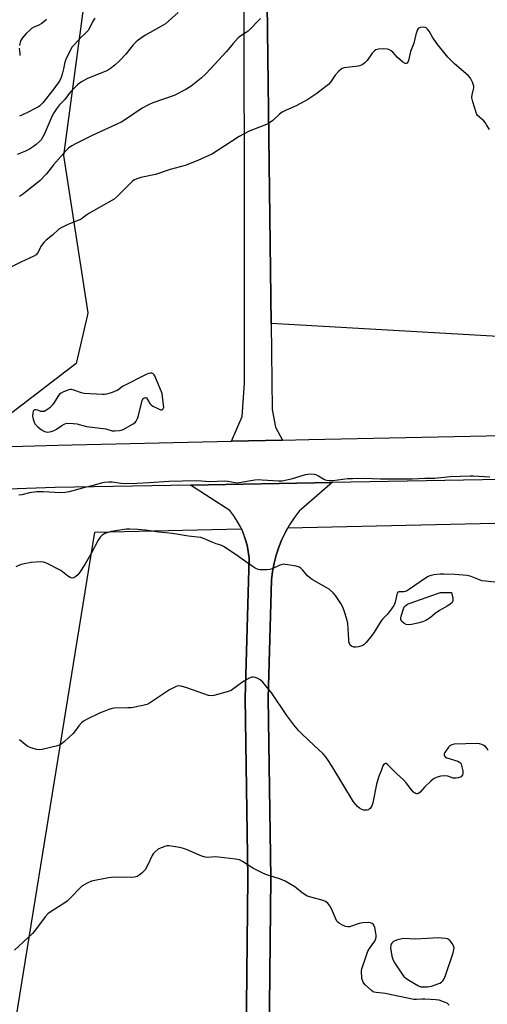
# Model space of a CAD drawing. Units: inches. Extents: x 1267769 to 1273769, y 573449 to 577450.
# Drawn here: x 1271076 to 1271275, y 575103 to 575522 of the extents above; entities that cross this region are included whole.
import ezdxf

# ---------------------------------------------------------------- set-up
doc = ezdxf.new("R2010")
doc.units = ezdxf.units.IN
doc.header["$MEASUREMENT"] = 0
for name, color, linetype in [('NTRL-Farm Land', 3, 'Continuous'), ('NTRL-Trees', 3, 'Continuous'), ('TRANS-Road', 130, 'Continuous'), ('Undefined', 1, 'Continuous')]:
    doc.layers.add(name, color=color, linetype=linetype)

msp = doc.modelspace()

# ---------------------------------------------------------------- linework, layer by layer
at = {"layer": 'NTRL-Farm Land'}
msp.add_lwpolyline([(1271415.19, 576381.58), (1271453.67, 576379.57), (1271475.7, 576376.75), (1271513.48, 576368.92), (1271542.96, 576360.03), (1271550.65, 576355.95), (1271554.83, 576353.19), (1271565.7, 575891.52), (1271571.25, 575370.52), (1271183.21, 575392.77), (1271180.64, 575596.78), (1271180.58, 575686.76), (1271181.71, 575780.65), (1271207.73, 576150.21), (1271239.28, 576380.53), (1271297.71, 576380.48), (1271377.53, 576380.73), (1271382.17, 576380.83)], close=True, dxfattribs=at)
for points in [[(1271190.99, 574715.31), (1271185.9, 574892.99), (1271181.95, 575048.05), (1271183.08, 575157.16), (1271181.95, 575233.43), (1271183.38, 575283.81), (1271183.8, 575287.33), (1271184.45, 575290.82), (1271185.32, 575294.25), (1271186.43, 575297.62), (1271187.76, 575300.91), (1271190.31, 575305.87), (1271510.62, 575313.15), (1271547.19, 575313.15), (1271559.78, 575310.08), (1271569.35, 575302.69), (1271572.39, 575294.86), (1271574.62, 575285.72), (1271579.19, 574682.28)], [(1271013.35, 574718), (1271108.32, 575304.01), (1271170.57, 575305.42), (1271172.23, 575301.26), (1271172.96, 575298.6), (1271173.49, 575295.9), (1271173.8, 575293.16), (1271172.11, 575233.49), (1271173.24, 575157.14), (1271172.11, 575047.98), (1271176.07, 574892.72), (1271181.16, 574714.84)]]:
    msp.add_lwpolyline(points, dxfattribs=at)
at = {"layer": 'NTRL-Trees'}
msp.add_lwpolyline([(1271128.95, 575717.88), (1271094.96, 575464.21), (1271105.38, 575397.24), (1271105.06, 575395.86), (1271100.45, 575375.71), (1271073.01, 575354.73), (1271068.79, 575351.5), (1271017.3, 575341.13), (1270930.98, 575338.46), (1270860.15, 575336.8), (1270839.72, 575335.73), (1270808.84, 575335.6), (1270745.36, 575334.11), (1270737.39, 575334.91), (1270712.62, 575346.59)], dxfattribs=at)
at = {"layer": 'TRANS-Road'}
msp.add_lwpolyline([(1271188.08, 575343.23), (1271166.41, 575342.72), (1271170.94, 575353.29), (1271171.81, 575367.48), (1271171.67, 575596.86), (1271173.79, 575706.56), (1271173.79, 575780.65), (1271181.71, 575780.65), (1271180.58, 575686.76), (1271180.64, 575596.78), (1271183.21, 575392.77), (1271183.68, 575356.17), (1271185.1, 575348.68)], close=True, dxfattribs=at)
for points in [[(1270709.24, 575331.57), (1270778.81, 575329.94), (1270845.77, 575332.23), (1270978.3, 575337.8), (1271092.65, 575340.99), (1271166.41, 575342.72), (1271188.08, 575343.23), (1271199.2, 575343.49), (1271343.35, 575346.38), (1271462.33, 575347.21), (1271557.29, 575349.19), (1271561.06, 575328.02), (1271328.75, 575327.23), (1271209.14, 575325.1), (1271149.01, 575324.03), (1271091.41, 575323), (1271002.29, 575319.86), (1270970.87, 575318.75), (1270796.17, 575312.58), (1270776.84, 575312.16), (1270762.32, 575312.18), (1270747.82, 575312.49), (1270723.67, 575313.65)], [(1271172.11, 575047.98), (1271173.24, 575157.14), (1271172.11, 575233.49), (1271173.8, 575293.16), (1271173.49, 575295.9), (1271172.96, 575298.6), (1271172.23, 575301.26), (1271171.28, 575303.85), (1271170.57, 575305.42), (1271170.14, 575306.35), (1271168.81, 575308.76), (1271167.29, 575311.06), (1271165.6, 575313.24), (1271149.01, 575324.03), (1271209.14, 575325.1), (1271195.16, 575312.96), (1271193.01, 575310.14), (1271191.05, 575307.18), (1271190.31, 575305.87), (1271189.3, 575304.1), (1271187.76, 575300.91), (1271186.43, 575297.62), (1271185.32, 575294.25), (1271184.45, 575290.82), (1271183.8, 575287.33), (1271183.38, 575283.81), (1271181.95, 575233.43), (1271183.08, 575157.16), (1271181.95, 575048.05)]]:
    msp.add_lwpolyline(points, dxfattribs=at)
at = {"layer": 'Undefined'}
for points, elevation in [([(1271143.77, 575524.93), (1271138.31, 575520.2), (1271136.33, 575518.99), (1271129.51, 575515.14), (1271126.75, 575513.27), (1271125.71, 575512.37), (1271124.55, 575511.19), (1271121.41, 575507.3), (1271118.94, 575504.56), (1271116.81, 575502.55), (1271114.97, 575501.11), (1271113.75, 575500.33), (1271112.71, 575499.85), (1271105.15, 575496.97), (1271102.68, 575495.52), (1271101.06, 575494.36), (1271097.85, 575491.11), (1271095.6, 575488), (1271093.37, 575485.65), (1271092.06, 575484.04), (1271090.95, 575482.29), (1271090.25, 575480.98), (1271086.79, 575473.11), (1271086.13, 575471.83), (1271085.46, 575470.9), (1271084.64, 575470.02), (1271083.33, 575468.8), (1271082.25, 575467.96), (1271080.56, 575466.91), (1271078.81, 575465.96), (1271075.26, 575464.57)], 626), ([(1271108.35, 575522.55), (1271107.51, 575521.34), (1271106.33, 575518.82), (1271105.41, 575517.35), (1271104.31, 575516.15), (1271102.24, 575514.17), (1271099.75, 575511.57), (1271098.71, 575510.31), (1271096.54, 575506.24), (1271095.95, 575504.95), (1271095.62, 575503.84), (1271095.05, 575500.96), (1271094.43, 575498.69), (1271093.96, 575497.3), (1271093.25, 575495.84), (1271092.38, 575494.45), (1271090.84, 575492.45), (1271086.17, 575486.58), (1271084.98, 575485.33), (1271084.32, 575484.84), (1271083.31, 575484.25), (1271079.95, 575482.53), (1271077.63, 575481.45), (1271076.31, 575480.96)], 628), ([(1271087.84, 575521.96), (1271085.78, 575520.3), (1271084.28, 575519.45), (1271082.42, 575518.75), (1271081.43, 575518.12), (1271080.54, 575517.36), (1271079.13, 575515.98), (1271077.43, 575514.1), (1271076.97, 575513.4), (1271076.75, 575512.88), (1271076.31, 575510.9)], 630), ([(1271178.7, 575522.41), (1271173.38, 575517.04), (1271172.54, 575516.4), (1271170.29, 575515.08), (1271169.19, 575514.16), (1271167.01, 575511.83), (1271165.06, 575509.31), (1271164.12, 575508.23), (1271159.33, 575503.01), (1271155.4, 575498.89), (1271153.47, 575497.08), (1271149.25, 575493.69), (1271147.02, 575492.2), (1271142.07, 575489.68), (1271132.9, 575486.53), (1271131.05, 575485.76), (1271128.37, 575484.27), (1271121.34, 575479.47), (1271119.71, 575478.47), (1271117.4, 575477.35), (1271107.14, 575472.7), (1271100.4, 575469.32), (1271098.61, 575468.32), (1271097.19, 575467.3), (1271096.17, 575466.31), (1271090.79, 575460.19), (1271087.82, 575456.44), (1271085.06, 575453.49), (1271083.55, 575452.21), (1271077.54, 575447.58), (1271076.36, 575446.78)], 624), ([(1271275.9, 575475.22), (1271274.73, 575477.24), (1271274.08, 575478.2), (1271273.51, 575478.86), (1271270.87, 575481.24), (1271270.61, 575481.61), (1271270.24, 575482.4), (1271268.82, 575486.96), (1271268.44, 575488.68), (1271268.52, 575489.93), (1271269.24, 575492.9), (1271269.24, 575493.7), (1271268.74, 575495.3), (1271267.89, 575497.1), (1271266.94, 575498.18), (1271261.14, 575503.2), (1271259.39, 575504.82), (1271258.26, 575506.03), (1271253.54, 575511.79), (1271251.73, 575514.52), (1271250.36, 575517), (1271249.65, 575517.88), (1271249.03, 575518.39), (1271248.55, 575518.59), (1271247.74, 575518.67), (1271246.64, 575518.55), (1271246.14, 575518.42), (1271245.71, 575518.18), (1271245.39, 575517.79), (1271245.16, 575517.3), (1271244.64, 575515.63), (1271243.73, 575512), (1271242.33, 575508.35), (1271241.55, 575504.53), (1271241.22, 575503.8), (1271240.9, 575503.49), (1271240.51, 575503.32), (1271240.08, 575503.34), (1271239.16, 575503.87), (1271236.92, 575505.85), (1271234.81, 575508.12), (1271234.15, 575508.62), (1271233.19, 575509.17), (1271232.41, 575509.42), (1271231, 575509.51), (1271228.73, 575509.41), (1271227.69, 575509.15), (1271227.06, 575508.7), (1271226.14, 575507.69), (1271224.03, 575504.54), (1271223, 575503.55), (1271221.85, 575502.71), (1271221.14, 575502.4), (1271220.11, 575502.15), (1271214.2, 575501.45), (1271213.39, 575501.19), (1271212.93, 575500.9), (1271211.9, 575499.96), (1271210.36, 575498.26), (1271208.42, 575495.34), (1271207.54, 575494.35), (1271206.43, 575493.44), (1271202.57, 575490.56), (1271198.81, 575487.94), (1271197.53, 575487.22), (1271193.82, 575485.36), (1271189.55, 575483.49), (1271187.84, 575482.61), (1271186.71, 575481.71), (1271183.91, 575479.04), (1271182.5, 575478.01), (1271181.2, 575477.4), (1271178.26, 575476.21), (1271173.92, 575474.56), (1271169.56, 575472.28), (1271160.26, 575466.17), (1271158.27, 575464.93), (1271152.03, 575462.04), (1271146.65, 575459.89), (1271140.33, 575458.21), (1271134.11, 575456.05), (1271127.86, 575454.83), (1271126.22, 575454.31), (1271124.93, 575453.72), (1271124.26, 575453.22), (1271123.44, 575452.45), (1271117.8, 575446.71), (1271116.46, 575445.61), (1271111.05, 575442.47), (1271105.74, 575439.56), (1271104.89, 575438.97), (1271103.28, 575437.65), (1271102.54, 575437.17), (1271101.48, 575436.68), (1271096.82, 575434.85), (1271094.24, 575433.58), (1271093.02, 575432.86), (1271090.28, 575430.34), (1271087.63, 575428.14), (1271086.66, 575427.18), (1271085.68, 575425.9), (1271084, 575422.62), (1271083.43, 575422), (1271082.47, 575421.37), (1271076.88, 575418.88), (1271069.81, 575415.31)], 622), ([(1271076.23, 575509.75), (1271076.46, 575507.7), (1271076.39, 575506.68)], 630), ([(1271276.12, 575327.37), (1271269.09, 575327.86), (1271267.78, 575327.89), (1271259.29, 575327.51), (1271252.65, 575326.88), (1271248.41, 575326.83), (1271243.11, 575326.62), (1271229.66, 575326.55), (1271222.87, 575326.88), (1271217.82, 575326.78), (1271215.76, 575326.66), (1271209.38, 575325.94), (1271207.9, 575325.83), (1271206.8, 575325.96), (1271205.8, 575326.31), (1271205.08, 575326.68), (1271203.28, 575327.93), (1271202.25, 575328.4), (1271201.45, 575328.62), (1271200.29, 575328.69), (1271198.82, 575328.59), (1271197.66, 575328.41), (1271191.65, 575326.55), (1271187.82, 575325.72), (1271186.32, 575325.69), (1271179.43, 575326.23), (1271177.7, 575326.28), (1271176.25, 575326.1), (1271170.44, 575325.1), (1271168.97, 575324.93), (1271167.82, 575324.99), (1271165, 575325.61), (1271163.52, 575325.74), (1271156.96, 575325.45), (1271153.63, 575325.76), (1271151.36, 575325.83), (1271139.71, 575325.66), (1271131.33, 575324.99), (1271126.15, 575324.75), (1271121.48, 575324.63), (1271119.56, 575324.73), (1271115.67, 575325.33), (1271114.23, 575325.38), (1271112.46, 575325.16), (1271110.99, 575324.89), (1271107.57, 575323.89), (1271103.03, 575322.79), (1271097.39, 575321.27), (1271095.73, 575320.93), (1271093.76, 575320.82), (1271086.4, 575321.18), (1271083.68, 575321.16), (1271080.54, 575320.76), (1271077.32, 575319.97), (1271075.98, 575319.73)], 620), ([(1271282.18, 575282.31), (1271274.17, 575283.2), (1271272.71, 575283.43), (1271271.66, 575283.75), (1271268.08, 575285.15), (1271266.45, 575285.57), (1271261.24, 575286.03), (1271256.49, 575286.27), (1271255.01, 575286.17), (1271252.36, 575285.85), (1271250.63, 575285.53), (1271249.83, 575285.19), (1271248.82, 575284.57), (1271241.9, 575279.8), (1271240.64, 575279.01), (1271240.11, 575278.77), (1271239.52, 575278.63), (1271237.52, 575278.72), (1271236.99, 575278.52), (1271236.68, 575278.06), (1271236.51, 575277.58), (1271235.81, 575274.23), (1271235.55, 575273.42), (1271235.29, 575272.92), (1271234.31, 575271.48), (1271232.55, 575269.16), (1271230.51, 575267.08), (1271229.98, 575266.42), (1271226.96, 575261.52), (1271225.95, 575260.1), (1271223.6, 575257.12), (1271222.61, 575256.11), (1271222.14, 575255.82), (1271221.35, 575255.55), (1271220.23, 575255.31), (1271219.1, 575255.17), (1271218.29, 575255.23), (1271217.35, 575255.6), (1271216.8, 575256.07), (1271216.44, 575256.71), (1271216.23, 575257.52), (1271216.14, 575258.41), (1271215.74, 575265.3), (1271215.41, 575267.01), (1271214.23, 575270.57), (1271213.6, 575272.18), (1271212.73, 575273.69), (1271210.52, 575277.14), (1271209.59, 575278.26), (1271207.78, 575279.81), (1271206.29, 575280.74), (1271200.67, 575283.95), (1271199.46, 575284.75), (1271198.66, 575285.52), (1271196.55, 575288.08), (1271195.8, 575288.76), (1271195.13, 575289.15), (1271193.77, 575289.54), (1271190.34, 575290.21), (1271189.21, 575290.38), (1271188.37, 575290.4), (1271187.59, 575290.24), (1271186.83, 575289.97), (1271183.68, 575288.48), (1271182.58, 575288.12), (1271181.43, 575288.02), (1271179.38, 575288.01), (1271178.51, 575288.06), (1271177.68, 575288.24), (1271176.39, 575288.81), (1271175.15, 575289.54), (1271170.94, 575292.55), (1271168.4, 575294.46), (1271162.91, 575298.01), (1271161.87, 575298.47), (1271159.78, 575299.13), (1271158.39, 575299.65), (1271154.5, 575301.43), (1271153.39, 575301.72), (1271148.12, 575302.4), (1271141.25, 575303.46), (1271135.49, 575304.07), (1271129.9, 575304.89), (1271126.61, 575305.23), (1271123.19, 575305.38), (1271121.75, 575305.34), (1271115.25, 575304.29), (1271113.79, 575303.96), (1271112.5, 575303.42), (1271111.32, 575302.69), (1271110.63, 575302), (1271109.73, 575300.62), (1271106.74, 575294.95), (1271104.05, 575290.31), (1271101.9, 575287.1), (1271101.06, 575285.99), (1271100.26, 575285.24), (1271099.34, 575284.71), (1271098.63, 575284.56), (1271097.9, 575284.78), (1271096.69, 575285.54), (1271093.8, 575287.72), (1271087.81, 575290.82), (1271086.47, 575291.32), (1271085.04, 575291.42), (1271081.22, 575291.17), (1271078.33, 575290.61), (1271076.63, 575290.14), (1271074.78, 575289.32)], 618), ([(1271275.43, 575211.26), (1271274.76, 575212.22), (1271274.19, 575212.88), (1271273.52, 575213.41), (1271272.74, 575213.76), (1271271.63, 575214.1), (1271270.77, 575214.23), (1271260.98, 575213.9), (1271259.93, 575213.72), (1271259.11, 575213.27), (1271258.53, 575212.64), (1271256.91, 575210.44), (1271256.63, 575209.78), (1271256.7, 575209.09), (1271257.12, 575208.51), (1271257.83, 575208.11), (1271262.43, 575206.66), (1271263.2, 575206.29), (1271263.57, 575205.98), (1271263.92, 575205.41), (1271264.11, 575204.87), (1271264.55, 575202.53), (1271264.57, 575201.38), (1271264.43, 575200.89), (1271264.2, 575200.45), (1271263.88, 575200.09), (1271263.45, 575199.84), (1271262.68, 575199.6), (1271261.85, 575199.47), (1271261.02, 575199.46), (1271260.49, 575199.55), (1271258.17, 575200.34), (1271256.94, 575200.52), (1271255.21, 575200.27), (1271253.78, 575199.91), (1271252.96, 575199.62), (1271252.21, 575199.19), (1271251.08, 575198.25), (1271248.26, 575195.59), (1271246.51, 575193.57), (1271245.91, 575193.07), (1271245.48, 575192.87), (1271245.01, 575192.83), (1271244.53, 575192.97), (1271243.63, 575193.59), (1271242.86, 575194.46), (1271240.5, 575197.49), (1271239.36, 575198.76), (1271236.52, 575201.3), (1271232.68, 575205.34), (1271232.08, 575205.69), (1271231.69, 575205.71), (1271231.49, 575205.64), (1271230.94, 575205.17), (1271230.64, 575204.68), (1271229.87, 575202.55), (1271229.04, 575200.57), (1271228.49, 575198.93), (1271227.95, 575196.99), (1271226.36, 575189.03), (1271225.93, 575187.74), (1271225.22, 575186.63), (1271224.88, 575186.26), (1271224.48, 575185.99), (1271224.02, 575185.86), (1271223.25, 575185.84), (1271222.45, 575185.93), (1271221.68, 575186.14), (1271220.74, 575186.67), (1271219.89, 575187.37), (1271219.1, 575188.26), (1271218.2, 575189.47), (1271209.1, 575204.44), (1271207.25, 575207.33), (1271206.26, 575208.72), (1271205.26, 575209.78), (1271201.45, 575213.41), (1271196.16, 575218.26), (1271194.94, 575219.56), (1271192.89, 575222.11), (1271189.9, 575226.14), (1271183.42, 575235.62), (1271179.64, 575240.24), (1271178.56, 575241.24), (1271177.61, 575241.9), (1271176.59, 575242.32), (1271175.54, 575242.47), (1271174.99, 575242.37), (1271174.18, 575242.07), (1271171.54, 575240.73), (1271167.39, 575237.56), (1271166.19, 575236.78), (1271164.55, 575236.19), (1271158.89, 575234.62), (1271157.76, 575234.48), (1271156.64, 575234.69), (1271147.45, 575237.9), (1271144.94, 575238.64), (1271143.84, 575238.75), (1271143.31, 575238.64), (1271142.53, 575238.34), (1271139.99, 575237), (1271131.91, 575231.59), (1271131.16, 575231.13), (1271130.37, 575230.78), (1271128.69, 575230.35), (1271123.82, 575229.42), (1271122.37, 575229.32), (1271116.54, 575229.22), (1271115.69, 575229.09), (1271114.31, 575228.67), (1271112.13, 575227.87), (1271110.32, 575227.07), (1271104.99, 575224.6), (1271103.44, 575223.73), (1271102.61, 575222.96), (1271101.47, 575221.67), (1271099.66, 575219.15), (1271099.1, 575218.49), (1271095.38, 575215.04), (1271094.01, 575213.92), (1271093.23, 575213.53), (1271092.39, 575213.26), (1271086.01, 575211.62), (1271084.85, 575211.53), (1271083.7, 575211.7), (1271081.13, 575212.33), (1271079.81, 575212.88), (1271078.68, 575213.73), (1271076.34, 575215.82)], 616)]:
    msp.add_lwpolyline(points, dxfattribs=dict(at, elevation=elevation))
for points, elevation in [([(1271132, 575371.71), (1271131.2, 575371.53), (1271130.4, 575371.18), (1271120.38, 575366.12), (1271119.69, 575365.71), (1271118.48, 575364.71), (1271117.73, 575364.29), (1271115.25, 575363.35), (1271113.27, 575362.75), (1271112.4, 575362.65), (1271111.51, 575362.64), (1271103.8, 575363.03), (1271102.67, 575363.25), (1271099.43, 575364.4), (1271098.35, 575364.66), (1271097.8, 575364.65), (1271097.24, 575364.54), (1271095.02, 575363.72), (1271093.97, 575363.2), (1271093.3, 575362.68), (1271092.6, 575361.74), (1271091.08, 575359.15), (1271090.39, 575358.17), (1271089.15, 575356.96), (1271087.55, 575355.73), (1271086.83, 575355.41), (1271086.12, 575355.32), (1271085.38, 575355.41), (1271084.07, 575355.87), (1271083.32, 575356.05), (1271082.66, 575356.03), (1271082.35, 575355.82), (1271082.14, 575355.44), (1271081.96, 575354.71), (1271081.86, 575353.34), (1271082.06, 575352.16), (1271082.53, 575350.75), (1271082.86, 575350.15), (1271083.34, 575349.56), (1271084.17, 575348.78), (1271085.73, 575347.52), (1271086.96, 575346.88), (1271088.29, 575346.6), (1271089.72, 575346.78), (1271091.1, 575347.24), (1271092.1, 575347.83), (1271094.24, 575349.37), (1271095.22, 575349.97), (1271096, 575350.25), (1271096.84, 575350.34), (1271099.17, 575350.28), (1271100.62, 575350.13), (1271104.81, 575349.03), (1271112.97, 575348.02), (1271115.65, 575347.19), (1271116.76, 575347.15), (1271118.73, 575347.28), (1271119.55, 575347.41), (1271120.37, 575347.69), (1271124.55, 575350.04), (1271125.27, 575350.57), (1271125.91, 575351.28), (1271126.44, 575352.31), (1271126.92, 575353.69), (1271128.44, 575359.96), (1271128.75, 575360.72), (1271129.23, 575361.22), (1271129.78, 575361.36), (1271130.26, 575361.1), (1271130.7, 575360.48), (1271131.66, 575358.75), (1271132.25, 575358.16), (1271132.96, 575357.68), (1271135.3, 575356.44), (1271136.32, 575356.05), (1271136.97, 575356.07), (1271137.4, 575356.45), (1271137.55, 575357.16), (1271137.51, 575358), (1271136.86, 575363.01), (1271133.8, 575370.51), (1271133.5, 575370.98), (1271133.13, 575371.34), (1271132.47, 575371.64)], 620), ([(1271241.36, 575264.62), (1271240.58, 575264.76), (1271239.62, 575265.33), (1271238.62, 575266.28), (1271238.33, 575266.96), (1271238.33, 575267.48), (1271238.49, 575268.31), (1271239.36, 575271.41), (1271239.83, 575272.42), (1271240.48, 575273.07), (1271241.13, 575273.44), (1271241.86, 575273.73), (1271254.25, 575278.18), (1271255.08, 575278.35), (1271255.95, 575278.42), (1271259.73, 575278.46), (1271260.32, 575275.97), (1271260.36, 575274.87), (1271260.04, 575274.22), (1271259.05, 575273.33), (1271257.89, 575272.56), (1271255.67, 575271.39), (1271254.68, 575270.79), (1271252.79, 575269.42), (1271250.89, 575267.75), (1271249.66, 575266.93), (1271248.88, 575266.51), (1271247.52, 575265.99), (1271245.56, 575265.39), (1271242.75, 575264.79)], 618), ([(1271254.36, 575131.55), (1271244.53, 575131.01), (1271239.62, 575131.3), (1271238.87, 575131.22), (1271237.36, 575130.96), (1271236.46, 575130.64), (1271235.2, 575129.99), (1271234.41, 575129.33), (1271234.18, 575128.97), (1271234.01, 575128.45), (1271233.94, 575127.31), (1271234.51, 575123.77), (1271234.97, 575122.07), (1271235.69, 575120.79), (1271238.9, 575116.12), (1271239.61, 575115.18), (1271240.23, 575114.56), (1271241.68, 575113.61), (1271245.74, 575111.27), (1271246.79, 575110.83), (1271247.62, 575110.71), (1271249.6, 575110.74), (1271251.29, 575111.1), (1271254.85, 575112.38), (1271255.57, 575112.79), (1271256.12, 575113.33), (1271256.77, 575114.41), (1271257.39, 575116.06), (1271260.44, 575125.19), (1271260.79, 575126.59), (1271260.87, 575127.42), (1271260.67, 575128.21), (1271260.08, 575129.21), (1271259.17, 575130.37), (1271258.52, 575130.91), (1271258.03, 575131.12), (1271257.22, 575131.31), (1271255.52, 575131.5)], 614)]:
    msp.add_lwpolyline(points, close=True, dxfattribs=dict(at, elevation=elevation))
msp.add_polyline3d([(1271258.85, 575103.02, 614), (1271258, 575103.78, 614), (1271256.47, 575104.47, 614), (1271254.57, 575105.05, 614), (1271253.12, 575105.22, 614), (1271248.43, 575105.47, 614), (1271247.26, 575105.48, 614), (1271244.94, 575105.33, 614), (1271243.79, 575105.38, 614), (1271231.68, 575107.93, 614), (1271230.51, 575108.11, 614), (1271227.84, 575108.32, 614), (1271226.98, 575108.48, 614), (1271226.48, 575108.67, 614), (1271225.76, 575109.15, 614), (1271223.17, 575111.6, 614), (1271222.6, 575112.27, 614), (1271222.3, 575112.75, 614), (1271221.78, 575114.34, 614), (1271221.65, 575115.21, 614), (1271221.58, 575116.69, 614), (1271221.61, 575117.58, 614), (1271221.76, 575118.43, 614), (1271223.63, 575124.27, 614), (1271224.24, 575125.9, 614), (1271224.96, 575127.09, 614), (1271227.21, 575130.13, 614), (1271227.54, 575130.86, 614), (1271227.77, 575131.88, 614), (1271227.8, 575132.7, 614), (1271227.73, 575133.55, 614), (1271227.3, 575136.07, 614), (1271226.87, 575137.01, 614), (1271226.52, 575137.37, 614), (1271226.08, 575137.65, 614), (1271225.33, 575137.94, 614), (1271224.52, 575138.06, 614), (1271221.99, 575138.02, 614), (1271220.62, 575137.73, 614), (1271216.53, 575136.32, 614), (1271215.73, 575136.23, 614), (1271214.91, 575136.43, 614), (1271213.83, 575136.91, 614), (1271212.25, 575137.77, 614), (1271211.54, 575138.27, 614), (1271211.16, 575138.68, 614), (1271210.48, 575139.92, 614), (1271208.76, 575143.95, 614), (1271208.13, 575145.25, 614), (1271207.22, 575146.39, 614), (1271206.31, 575147.11, 614), (1271205.23, 575147.54, 614), (1271200.1, 575148.84, 614), (1271198.47, 575149.39, 614), (1271197.49, 575149.96, 614), (1271196.33, 575150.79, 614), (1271193.97, 575152.79, 614), (1271193.27, 575153.3, 614), (1271189.11, 575155.66, 614), (1271187.22, 575156.51, 614), (1271181.01, 575158.55, 614), (1271179.37, 575159.21, 614), (1271175.46, 575161.27, 614), (1271171, 575164.03, 614), (1271169.73, 575164.71, 614), (1271168.9, 575164.97, 614), (1271168.03, 575165.12, 614), (1271160.9, 575165.96, 614), (1271159.45, 575165.99, 614), (1271156.29, 575165.81, 614), (1271155.17, 575165.87, 614), (1271153.79, 575166.31, 614), (1271147.57, 575169.02, 614), (1271145.93, 575169.64, 614), (1271144.21, 575170, 614), (1271139.86, 575170.65, 614), (1271139.01, 575170.65, 614), (1271138.45, 575170.56, 614), (1271136.54, 575169.92, 614), (1271135.27, 575169.26, 614), (1271133.93, 575168.16, 614), (1271133.14, 575167.33, 614), (1271132.66, 575166.61, 614), (1271130.82, 575162.59, 614), (1271129.71, 575160.57, 614), (1271129.17, 575159.93, 614), (1271128.32, 575159.16, 614), (1271127.2, 575158.26, 614), (1271126.26, 575157.65, 614), (1271125.18, 575157.33, 614), (1271123.71, 575157.21, 614), (1271116.24, 575157.36, 614), (1271115.35, 575157.32, 614), (1271114.18, 575157.15, 614), (1271106.94, 575155.65, 614), (1271105.08, 575154.85, 614), (1271102.8, 575153.57, 614), (1271101.74, 575152.62, 614), (1271098.44, 575149, 614), (1271096.52, 575147.17, 614), (1271095.62, 575146.52, 614), (1271089.75, 575142.85, 614), (1271088.35, 575141.82, 614), (1271087.18, 575140.48, 614), (1271082.62, 575134.38, 614), (1271081.86, 575133.51, 614), (1271074.24, 575126.41, 614)], dxfattribs=at)

doc.saveas('drawing.dxf')
